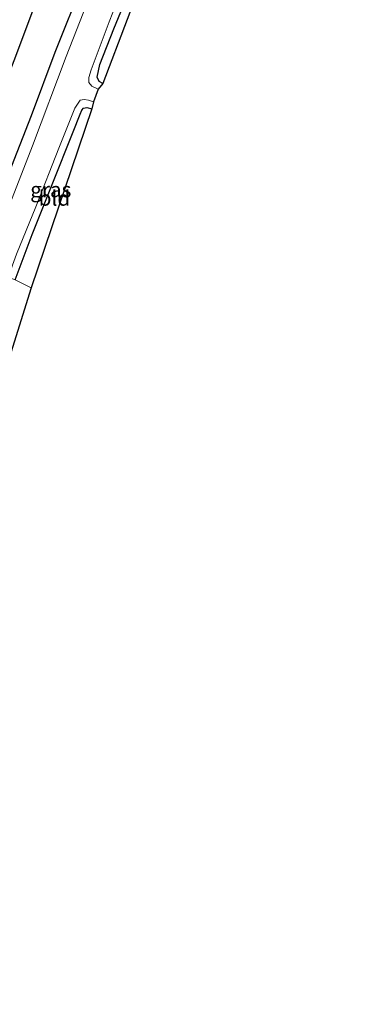
# Model space of a CAD drawing. Units: metres. Extents: x 125589 to 130008, y 506250 to 512500.
# Drawn here: x 126143 to 126200, y 507299 to 507461 of the extents above; entities that cross this region are included whole.
import ezdxf
from ezdxf.enums import TextEntityAlignment as Align

# ---------------------------------------------------------------- set-up
doc = ezdxf.new("R2010")
doc.units = ezdxf.units.M
for name, color, linetype, lineweight in [('B-ME-GR-BOMENRIJ-L-B1', 10, 'Continuous', 25), ('B-ME-GW-INSTEEKWATERGANG-L-B1', 10, 'Continuous', 25), ('B-ME-IE-GRASLAND-GV-B6', 93, 'Continuous', 18), ('B-ME-IE-GRONDWERKLIJN-GROND_INGERICHT-GV-B6', 253, 'Continuous', 18), ('B-ME-IE-HULPGEOMETRIE-L-B1', 53, 'Continuous', 18), ('B-ME-KG-KADASTRAAL-OPNAMEDTMGRENS-L-B1', 10, 'Continuous', 25), ('B-ME-OG-WATER-GV-B6', 153, 'Continuous', 18)]:
    doc.layers.add(name, color=color, linetype=linetype, lineweight=lineweight)
doc.styles.add('NLCS-ISO', font='NLCS-ISO.TTF')

msp = doc.modelspace()

# ---------------------------------------------------------------- linework, layer by layer
at = {"layer": 'B-ME-GR-BOMENRIJ-L-B1'}
msp.add_polyline3d([(126179.198, 507550.895, -3.078), (126173.11, 507535.092, -3.153), (126164.806, 507513.603, -3.223), (126156.028, 507491.078, -3.228), (126147.217, 507468.783, -3.228), (126141.649, 507454.021, -3.228), (126135.496, 507438.069, -3.232), (126129.516, 507422.781, -3.387)], dxfattribs=at)
at = {"layer": 'B-ME-GW-INSTEEKWATERGANG-L-B1'}
for points in [[(126199.592, 507551.781, -3.153), (126197.143, 507552.771, -3.14), (126193.904, 507553.957, -3.14), (126191.373, 507554.788, -3.111), (126189.387, 507555.198, -3.107), (126188.12, 507554.748, -3.19), (126187.234, 507553.548, -3.236), (126185.827, 507551.378, -3.386), (126183.121, 507544.513, -3.535), (126179.025, 507534.145, -3.606), (126175.196, 507523.581, -3.631), (126170.012, 507510.526, -3.735), (126165.487, 507499.286, -3.718), (126161.787, 507489.651, -3.681), (126157.33, 507478.04, -3.71), (126153.049, 507467.024, -3.747), (126148.42, 507455.374, -3.781), (126144.497, 507444.963, -3.781), (126140.82, 507435.427, -3.789), (126137.477, 507427.065, -3.76), (126135.295, 507420.629, -3.865)], [(126156.322, 507450.283, -4.242), (126155.671, 507450.592, -4.234), (126155.375, 507451.328, -4.23), (126155.827, 507453.4, -4.222), (126158.088, 507459.265, -4.076), (126160.525, 507465.181, -4.03), (126164.114, 507473.932, -3.935), (126167.561, 507482.212, -3.947)], [(126141.907, 507417.997, -4.137), (126144.715, 507425.443, -4.084), (126147.958, 507433.702, -4.072), (126151.4, 507442.342, -4.072), (126152.554, 507445.227, -4.101), (126152.838, 507445.87, -4.113), (126153.14, 507446.247, -4.118), (126153.664, 507446.35, -4.109), (126154.489, 507446.115, -4.084)]]:
    msp.add_polyline3d(points, dxfattribs=at)
at = {"layer": 'B-ME-IE-GRASLAND-GV-B6'}
for points in [[(126166.169, 507482.766, -4.958), (126167.561, 507482.212, -3.947), (126164.114, 507473.932, -3.935), (126160.525, 507465.181, -4.03), (126158.088, 507459.265, -4.076), (126155.827, 507453.4, -4.222), (126155.375, 507451.328, -4.23), (126155.671, 507450.592, -4.234), (126156.322, 507450.283, -4.242), (126155.525, 507449.369, -4.958), (126154.514, 507449.811, -4.958), (126153.997, 507450.445, -4.958), (126154.003, 507451.236, -4.958), (126154.409, 507452.547, -4.958), (126157.355, 507460.387, -4.958), (126162.152, 507472.71, -4.958), (126165.851, 507481.96, -4.958), (126166.169, 507482.766, -4.958)], [(126156.481, 507470.534, -4.958), (126150.265, 507454.738, -4.958), (126144.769, 507440.024, -4.958), (126139.844, 507427.489, -4.958), (126136.842, 507420.01, -4.958)], [(126153.049, 507467.024, -3.747), (126148.42, 507455.374, -3.781), (126144.497, 507444.963, -3.781), (126140.82, 507435.427, -3.789), (126137.477, 507427.065, -3.76), (126135.295, 507420.629, -3.865)], [(126136.842, 507420.01, -4.958), (126135.295, 507420.629, -3.865), (126137.477, 507427.065, -3.76), (126140.82, 507435.427, -3.789), (126144.497, 507444.963, -3.781), (126148.42, 507455.374, -3.781), (126153.049, 507467.024, -3.747)], [(126141.907, 507417.997, -4.137), (126140.728, 507418.468, -4.958), (126142.133, 507422.24, -4.958), (126145.308, 507430.024, -4.958), (126149.089, 507439.635, -4.958), (126151.685, 507446.226, -4.958), (126152.557, 507447.539, -4.958), (126153.217, 507447.654, -4.958), (126153.943, 507447.556, -4.958), (126154.765, 507447.268, -4.958), (126154.489, 507446.115, -4.084), (126153.664, 507446.35, -4.109), (126153.14, 507446.247, -4.118), (126152.838, 507445.87, -4.113), (126152.554, 507445.227, -4.101), (126151.4, 507442.342, -4.072), (126147.958, 507433.702, -4.072), (126144.715, 507425.443, -4.084), (126141.907, 507417.997, -4.137)]]:
    msp.add_polyline3d(points, dxfattribs=at)
at = {"layer": 'B-ME-IE-GRONDWERKLIJN-GROND_INGERICHT-GV-B6'}
for points in [[(126156.322, 507450.283, -4.242), (126155.671, 507450.592, -4.234), (126155.375, 507451.328, -4.23), (126155.827, 507453.4, -4.222), (126158.088, 507459.265, -4.076), (126160.525, 507465.181, -4.03), (126164.114, 507473.932, -3.935), (126167.561, 507482.212, -3.947), (126168.304, 507481.903, -3.935), (126156.322, 507450.283, -4.242)], [(126141.907, 507417.997, -4.137), (126144.715, 507425.443, -4.084), (126147.958, 507433.702, -4.072), (126151.4, 507442.342, -4.072), (126152.554, 507445.227, -4.101), (126152.838, 507445.87, -4.113), (126153.14, 507446.247, -4.118), (126153.664, 507446.35, -4.109), (126154.489, 507446.115, -4.084), (126144.549, 507416.69, -4.061), (126141.907, 507417.997, -4.137)], [(126141.907, 507417.997, -4.137), (126144.549, 507416.69, -4.061), (126128.754, 507366.415, -3.927), (126097.642, 507285.622, -4.045)]]:
    msp.add_polyline3d(points, dxfattribs=at)
at = {"layer": 'B-ME-IE-HULPGEOMETRIE-L-B1'}
msp.add_polyline3d([(126144.549, 507416.69, -4.061), (126141.907, 507417.997, -4.137)], dxfattribs=at)
at = {"layer": 'B-ME-KG-KADASTRAAL-OPNAMEDTMGRENS-L-B1'}
for points in [[(126168.304, 507481.903, -3.935), (126156.322, 507450.283, -4.242), (126155.525, 507449.369, -4.958), (126154.765, 507447.268, -4.958), (126154.489, 507446.115, -4.084), (126144.549, 507416.69, -4.061)], [(126144.549, 507416.69, -4.061), (126128.754, 507366.415, -3.927), (126097.642, 507285.622, -4.045), (126064.624, 507208.15, -4.233), (126037.219, 507132.356, -4.028), (126036.808, 507130.734, -4.958), (126036.173, 507129.133, -4.958), (126035.363, 507127.622, -4.07), (126013.454, 507073.72, -3.967)]]:
    msp.add_polyline3d(points, dxfattribs=at)
at = {"layer": 'B-ME-OG-WATER-GV-B6'}
for points in [[(126162.152, 507472.71, -4.958), (126157.355, 507460.387, -4.958), (126154.409, 507452.547, -4.958), (126154.003, 507451.236, -4.958), (126153.997, 507450.445, -4.958), (126154.514, 507449.811, -4.958), (126155.525, 507449.369, -4.958), (126154.765, 507447.268, -4.958), (126153.943, 507447.556, -4.958), (126153.217, 507447.654, -4.958), (126152.557, 507447.539, -4.958), (126151.685, 507446.226, -4.958), (126149.089, 507439.635, -4.958), (126145.308, 507430.024, -4.958), (126142.133, 507422.24, -4.958), (126140.728, 507418.468, -4.958)], [(126140.728, 507418.468, -4.958), (126136.842, 507420.01, -4.958), (126139.844, 507427.489, -4.958), (126144.769, 507440.024, -4.958), (126150.265, 507454.738, -4.958), (126156.481, 507470.534, -4.958)]]:
    msp.add_polyline3d(points, dxfattribs=at)

# ---------------------------------------------------------------- texts
at = {"layer": 'B-ME-IE-GRASLAND-GV-B6', "ltscale": 0.2, "style": 'NLCS-ISO'}
msp.add_text('gras', height=2.5, dxfattribs=at).set_placement((126147.7465, 507432.8255), align=Align.MIDDLE_CENTER)
at = {"layer": 'B-ME-IE-GRONDWERKLIJN-GROND_INGERICHT-GV-B6', "ltscale": 0.2, "style": 'NLCS-ISO'}
msp.add_text('bld', height=2.5, dxfattribs=at).set_placement((126148.3467, 507431.4482), align=Align.MIDDLE_CENTER)

doc.saveas('drawing.dxf')
